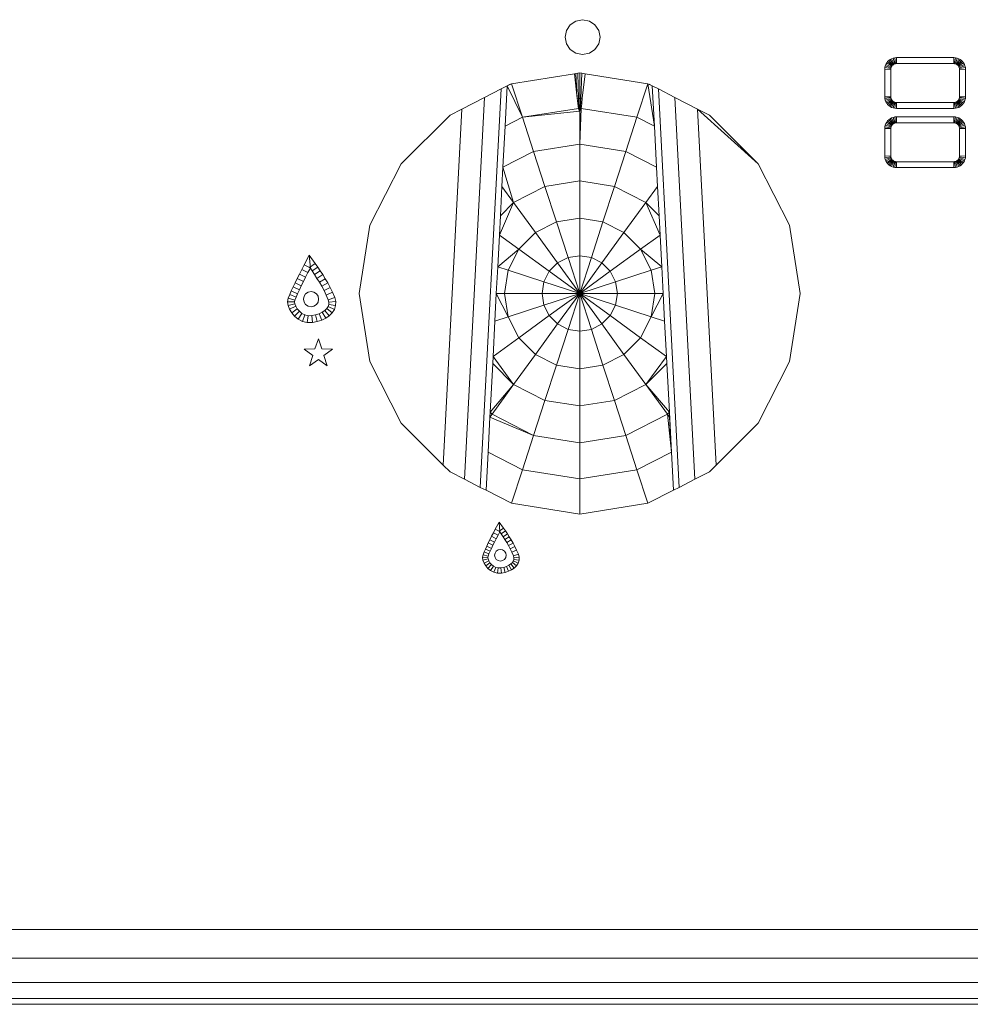
# Model space of a CAD drawing. Units: millimetres. Extents: x -8720 to -7850, y 4925 to 5445.
# Drawn here: x -8418 to -8354, y 4925 to 4991 of the extents above; entities that cross this region are included whole.
import ezdxf

# ---------------------------------------------------------------- set-up
doc = ezdxf.new("R2010")
doc.units = ezdxf.units.MM

# ---------------------------------------------------------------- blocks, each defined once
blk = doc.blocks.new('EW 90 5G AI AL TR')
at = {"lineweight": 9}
for p, q in [((-8358.974, 4988.166), (-8358.989, 4988.566)), ((-8355.134, 4988.566), (-8358.989, 4988.566)), ((-8355.134, 4988.566), (-8355.149, 4988.166)), ((-8358.974, 4988.166), (-8355.149, 4988.166)), ((-8354.761, 4987.778), (-8354.761, 4985.953)), ((-8384.754, 4986.824), (-8380.544, 4987.491)), ((-8384.754, 4986.824), (-8380.544, 4987.491)), ((-8380.544, 4987.491), (-8380.189, 4987.547)), ((-8380.544, 4987.491), (-8380.323, 4987.526)), ((-8380.544, 4987.491), (-8380.36, 4985.843)), ((-8380.189, 4987.547), (-8380.323, 4987.526)), ((-8379.835, 4987.491), (-8380.189, 4987.547)), ((-8380.189, 4987.547), (-8380.055, 4987.526)), ((-8380.055, 4987.526), (-8379.933, 4987.506)), ((-8380.019, 4985.843), (-8379.835, 4987.491)), ((-8379.835, 4987.491), (-8379.933, 4987.506)), ((-8379.835, 4987.491), (-8379.933, 4987.506)), ((-8375.625, 4986.824), (-8379.835, 4987.491)), ((-8386.85, 4959.797), (-8385.452, 4986.468)), ((-8386.565, 4985.901), (-8385.452, 4986.468)), ((-8385.452, 4986.468), (-8386.565, 4985.901)), ((-8385.045, 4986.675), (-8385.452, 4986.468)), ((-8385.045, 4986.675), (-8385.186, 4983.984)), ((-8385.045, 4986.675), (-8384.754, 4986.824)), ((-8384.84, 4986.78), (-8385.045, 4986.675)), ((-8384.986, 4986.706), (-8385.045, 4986.675)), ((-8384.986, 4986.706), (-8385.045, 4986.675)), ((-8384.023, 4984.577), (-8385.045, 4986.675)), ((-8384.023, 4984.577), (-8384.754, 4986.824)), ((-8376.355, 4984.577), (-8375.625, 4986.824)), ((-8375.192, 4983.984), (-8375.625, 4986.824)), ((-8375.625, 4986.824), (-8375.333, 4986.675)), ((-8375.333, 4986.675), (-8375.538, 4986.78)), ((-8375.333, 4986.675), (-8375.538, 4986.78)), ((-8375.192, 4983.984), (-8375.333, 4986.675)), ((-8375.333, 4986.675), (-8375.192, 4983.984)), ((-8375.333, 4986.675), (-8374.926, 4986.468)), ((-8374.926, 4986.468), (-8373.814, 4985.901)), ((-8373.528, 4959.797), (-8374.926, 4986.468)), ((-8388.085, 4985.127), (-8386.565, 4985.901)), ((-8387.905, 4960.335), (-8386.565, 4985.901)), ((-8380.322, 4985.494), (-8380.36, 4985.843)), ((-8380.057, 4985.494), (-8380.019, 4985.843)), ((-8373.814, 4985.901), (-8372.294, 4985.127)), ((-8372.474, 4960.335), (-8373.814, 4985.901)), ((-8384.023, 4984.577), (-8380.275, 4985.171)), ((-8380.322, 4985.494), (-8380.275, 4985.171)), ((-8380.189, 4982.768), (-8380.104, 4985.171)), ((-8380.104, 4985.171), (-8380.057, 4985.494)), ((-8376.355, 4984.577), (-8380.104, 4985.171)), ((-8358.974, 4985.566), (-8358.989, 4985.166)), ((-8355.134, 4985.166), (-8358.989, 4985.166)), ((-8358.974, 4985.566), (-8355.149, 4985.566)), ((-8355.134, 4985.166), (-8355.149, 4985.566)), ((-8392.139, 4981.458), (-8388.871, 4984.726)), ((-8392.139, 4981.458), (-8388.871, 4984.726)), ((-8389.334, 4961.29), (-8388.085, 4985.127)), ((-8388.871, 4984.726), (-8388.085, 4985.127)), ((-8388.871, 4984.726), (-8388.085, 4985.127)), ((-8384.023, 4984.577), (-8385.186, 4983.984)), ((-8380.189, 4984.993), (-8384.023, 4984.577)), ((-8383.277, 4982.279), (-8384.023, 4984.577)), ((-8380.189, 4982.768), (-8380.189, 4984.993)), ((-8377.102, 4982.279), (-8376.355, 4984.577)), ((-8376.355, 4984.577), (-8375.192, 4983.984)), ((-8371.508, 4984.726), (-8372.294, 4985.127)), ((-8368.24, 4981.458), (-8372.294, 4985.127)), ((-8371.804, 4984.877), (-8372.294, 4985.127)), ((-8371.045, 4961.29), (-8372.294, 4985.127)), ((-8371.804, 4984.877), (-8372.294, 4985.127)), ((-8372.294, 4985.127), (-8371.508, 4984.726)), ((-8371.508, 4984.726), (-8368.24, 4981.458)), ((-8368.24, 4981.458), (-8371.508, 4984.726)), ((-8358.974, 4984.202), (-8358.989, 4984.602)), ((-8355.134, 4984.602), (-8358.989, 4984.602)), ((-8355.134, 4984.602), (-8355.149, 4984.202)), ((-8385.331, 4981.232), (-8385.186, 4983.984)), ((-8385.186, 4983.984), (-8385.331, 4981.232)), ((-8375.048, 4981.232), (-8375.192, 4983.984)), ((-8358.974, 4984.202), (-8355.149, 4984.202)), ((-8354.761, 4983.815), (-8354.761, 4981.989)), ((-8380.189, 4982.768), (-8383.277, 4982.279)), ((-8380.189, 4980.308), (-8380.189, 4982.768)), ((-8377.102, 4982.279), (-8380.189, 4982.768)), ((-8383.277, 4982.279), (-8385.331, 4981.232)), ((-8382.517, 4979.939), (-8383.277, 4982.279)), ((-8377.862, 4979.939), (-8377.102, 4982.279)), ((-8377.102, 4982.279), (-8375.048, 4981.232)), ((-8392.139, 4981.458), (-8394.237, 4977.341)), ((-8394.237, 4977.341), (-8392.139, 4981.458)), ((-8385.331, 4981.232), (-8385.398, 4979.946)), ((-8385.398, 4979.946), (-8385.331, 4981.232)), ((-8385.331, 4981.232), (-8385.398, 4979.946)), ((-8384.616, 4978.87), (-8385.331, 4981.232)), ((-8374.981, 4979.946), (-8375.048, 4981.232)), ((-8366.142, 4977.341), (-8368.24, 4981.458)), ((-8368.24, 4981.458), (-8366.142, 4977.341)), ((-8358.974, 4981.602), (-8358.989, 4981.202)), ((-8355.134, 4981.202), (-8358.989, 4981.202)), ((-8358.974, 4981.602), (-8355.149, 4981.602)), ((-8355.134, 4981.202), (-8355.149, 4981.602)), ((-8385.398, 4979.946), (-8385.501, 4977.985)), ((-8385.398, 4979.946), (-8385.501, 4977.985)), ((-8384.616, 4978.87), (-8385.398, 4979.946)), ((-8382.517, 4979.939), (-8384.616, 4978.87)), ((-8380.189, 4980.308), (-8382.517, 4979.939)), ((-8382.517, 4979.939), (-8380.189, 4980.308)), ((-8381.747, 4977.569), (-8382.517, 4979.939)), ((-8381.747, 4977.569), (-8382.517, 4979.939)), ((-8380.189, 4977.816), (-8380.189, 4980.308)), ((-8377.862, 4979.939), (-8380.189, 4980.308)), ((-8378.632, 4977.569), (-8377.862, 4979.939)), ((-8375.763, 4978.87), (-8377.862, 4979.939)), ((-8377.862, 4979.939), (-8375.763, 4978.87)), ((-8375.763, 4978.87), (-8374.981, 4979.946)), ((-8375.763, 4978.87), (-8374.981, 4979.946)), ((-8374.878, 4977.985), (-8374.981, 4979.946)), ((-8374.981, 4979.946), (-8374.878, 4977.985)), ((-8384.616, 4978.87), (-8385.569, 4976.685)), ((-8384.616, 4978.87), (-8385.501, 4977.985)), ((-8383.151, 4976.853), (-8384.616, 4978.87)), ((-8377.227, 4976.853), (-8375.763, 4978.87)), ((-8374.81, 4976.685), (-8375.763, 4978.87)), ((-8375.763, 4978.87), (-8374.878, 4977.985)), ((-8385.569, 4976.685), (-8385.501, 4977.985)), ((-8385.569, 4976.685), (-8385.501, 4977.985)), ((-8385.501, 4977.985), (-8385.569, 4976.685)), ((-8374.81, 4976.685), (-8374.878, 4977.985)), ((-8374.878, 4977.985), (-8374.81, 4976.685)), ((-8374.81, 4976.685), (-8374.878, 4977.985)), ((-8394.237, 4977.341), (-8394.96, 4972.777)), ((-8394.96, 4972.777), (-8394.237, 4977.341)), ((-8381.747, 4977.569), (-8383.151, 4976.853)), ((-8380.189, 4977.816), (-8381.747, 4977.569)), ((-8380.189, 4977.816), (-8381.747, 4977.569)), ((-8380.97, 4975.178), (-8381.747, 4977.569)), ((-8380.189, 4975.302), (-8380.189, 4977.816)), ((-8378.632, 4977.569), (-8380.189, 4977.816)), ((-8379.409, 4975.178), (-8378.632, 4977.569)), ((-8377.227, 4976.853), (-8378.632, 4977.569)), ((-8365.419, 4972.777), (-8366.142, 4977.341)), ((-8366.142, 4977.341), (-8365.419, 4972.777)), ((-8385.569, 4976.685), (-8385.68, 4974.561)), ((-8384.266, 4975.738), (-8385.569, 4976.685)), ((-8383.151, 4976.853), (-8384.266, 4975.738)), ((-8381.674, 4974.819), (-8383.151, 4976.853)), ((-8378.705, 4974.819), (-8377.227, 4976.853)), ((-8376.113, 4975.738), (-8377.227, 4976.853)), ((-8376.113, 4975.738), (-8374.81, 4976.685)), ((-8374.699, 4974.561), (-8374.81, 4976.685)), ((-8397.91, 4974.793), (-8398.303, 4975.338)), ((-8384.266, 4975.738), (-8385.68, 4974.561)), ((-8384.266, 4975.738), (-8384.982, 4974.334)), ((-8382.232, 4974.261), (-8384.266, 4975.738)), ((-8380.189, 4975.302), (-8380.97, 4975.178)), ((-8380.189, 4975.302), (-8380.97, 4975.178)), ((-8380.189, 4972.777), (-8380.189, 4975.302)), ((-8379.409, 4975.178), (-8380.189, 4975.302)), ((-8378.147, 4974.261), (-8376.113, 4975.738)), ((-8375.397, 4974.334), (-8376.113, 4975.738)), ((-8376.113, 4975.738), (-8374.699, 4974.561)), ((-8381.674, 4974.819), (-8382.232, 4974.261)), ((-8380.97, 4975.178), (-8381.674, 4974.819)), ((-8380.189, 4972.777), (-8381.674, 4974.819)), ((-8380.189, 4972.777), (-8380.97, 4975.178)), ((-8380.97, 4975.178), (-8380.189, 4972.777)), ((-8380.189, 4972.777), (-8379.409, 4975.178)), ((-8380.189, 4972.777), (-8378.705, 4974.819)), ((-8378.705, 4974.819), (-8379.409, 4975.178)), ((-8378.147, 4974.261), (-8378.705, 4974.819)), ((-8385.68, 4974.561), (-8385.774, 4972.777)), ((-8385.774, 4972.777), (-8385.68, 4974.561)), ((-8385.68, 4974.561), (-8385.774, 4972.777)), ((-8384.982, 4974.334), (-8385.228, 4972.777)), ((-8382.591, 4973.557), (-8384.982, 4974.334)), ((-8382.232, 4974.261), (-8382.591, 4973.557)), ((-8382.591, 4973.557), (-8382.232, 4974.261)), ((-8380.189, 4972.777), (-8382.232, 4974.261)), ((-8380.189, 4972.777), (-8378.147, 4974.261)), ((-8377.788, 4973.557), (-8378.147, 4974.261)), ((-8377.788, 4973.557), (-8375.397, 4974.334)), ((-8377.788, 4973.557), (-8375.397, 4974.334)), ((-8375.397, 4974.334), (-8374.699, 4974.561)), ((-8375.397, 4974.334), (-8375.15, 4972.777)), ((-8374.699, 4974.561), (-8374.605, 4972.777)), ((-8374.699, 4974.561), (-8374.605, 4972.777)), ((-8374.605, 4972.777), (-8374.699, 4974.561)), ((-8374.699, 4974.561), (-8374.605, 4972.777)), ((-8382.591, 4973.557), (-8382.714, 4972.777)), ((-8380.189, 4972.777), (-8382.591, 4973.557)), ((-8380.189, 4972.777), (-8382.591, 4973.557)), ((-8377.788, 4973.557), (-8380.189, 4972.777)), ((-8380.189, 4972.777), (-8377.788, 4973.557)), ((-8377.664, 4972.777), (-8377.788, 4973.557)), ((-8394.96, 4972.777), (-8394.237, 4968.212)), ((-8394.237, 4968.212), (-8394.96, 4972.777)), ((-8385.774, 4972.777), (-8385.87, 4970.931)), ((-8385.87, 4970.931), (-8385.774, 4972.777)), ((-8384.982, 4971.219), (-8385.774, 4972.777)), ((-8385.228, 4972.777), (-8384.982, 4971.219)), ((-8382.714, 4972.777), (-8385.228, 4972.777)), ((-8380.189, 4972.777), (-8382.714, 4972.777)), ((-8382.714, 4972.777), (-8382.591, 4971.996)), ((-8382.591, 4971.996), (-8382.714, 4972.777)), ((-8380.189, 4972.777), (-8382.591, 4971.996)), ((-8380.189, 4972.777), (-8382.591, 4971.996)), ((-8380.189, 4972.777), (-8382.232, 4971.292)), ((-8382.232, 4971.292), (-8380.189, 4972.777)), ((-8380.189, 4972.777), (-8381.674, 4970.734)), ((-8381.674, 4970.734), (-8380.189, 4972.777)), ((-8380.189, 4972.777), (-8380.97, 4970.375)), ((-8380.189, 4972.777), (-8380.97, 4970.375)), ((-8377.664, 4972.777), (-8380.189, 4972.777)), ((-8380.189, 4972.777), (-8380.189, 4970.252)), ((-8380.189, 4972.777), (-8379.409, 4970.375)), ((-8380.189, 4972.777), (-8378.705, 4970.734)), ((-8380.189, 4972.777), (-8378.147, 4971.292)), ((-8380.189, 4972.777), (-8377.788, 4971.996)), ((-8380.189, 4970.252), (-8380.189, 4972.777)), ((-8378.705, 4970.734), (-8380.189, 4972.777)), ((-8377.664, 4972.777), (-8377.788, 4971.996)), ((-8377.664, 4972.777), (-8375.15, 4972.777)), ((-8375.15, 4972.777), (-8375.397, 4971.219)), ((-8375.397, 4971.219), (-8374.605, 4972.777)), ((-8374.508, 4970.931), (-8374.605, 4972.777)), ((-8365.419, 4972.777), (-8366.142, 4968.212)), ((-8365.419, 4972.777), (-8366.142, 4968.212)), ((-8382.591, 4971.996), (-8384.982, 4971.219)), ((-8384.982, 4971.219), (-8382.591, 4971.996)), ((-8382.591, 4971.996), (-8382.232, 4971.292)), ((-8382.591, 4971.996), (-8382.232, 4971.292)), ((-8378.147, 4971.292), (-8377.788, 4971.996)), ((-8378.147, 4971.292), (-8377.788, 4971.996)), ((-8377.788, 4971.996), (-8375.397, 4971.219)), ((-8385.87, 4970.931), (-8385.995, 4968.559)), ((-8384.982, 4971.219), (-8385.87, 4970.931)), ((-8384.982, 4971.219), (-8384.266, 4969.815)), ((-8384.266, 4969.815), (-8384.982, 4971.219)), ((-8382.232, 4971.292), (-8384.266, 4969.815)), ((-8384.266, 4969.815), (-8382.232, 4971.292)), ((-8381.674, 4970.734), (-8383.151, 4968.7)), ((-8382.232, 4971.292), (-8381.674, 4970.734)), ((-8382.232, 4971.292), (-8381.674, 4970.734)), ((-8381.674, 4970.734), (-8380.97, 4970.375)), ((-8379.409, 4970.375), (-8378.705, 4970.734)), ((-8379.409, 4970.375), (-8378.705, 4970.734)), ((-8378.705, 4970.734), (-8378.147, 4971.292)), ((-8378.705, 4970.734), (-8377.227, 4968.7)), ((-8378.147, 4971.292), (-8376.113, 4969.815)), ((-8376.113, 4969.815), (-8378.147, 4971.292)), ((-8376.113, 4969.815), (-8375.397, 4971.219)), ((-8375.397, 4971.219), (-8376.113, 4969.815)), ((-8375.397, 4971.219), (-8374.508, 4970.931)), ((-8374.384, 4968.559), (-8374.508, 4970.931)), ((-8380.97, 4970.375), (-8381.747, 4967.984)), ((-8380.97, 4970.375), (-8380.189, 4970.252)), ((-8380.189, 4970.252), (-8379.409, 4970.375)), ((-8380.189, 4970.252), (-8380.189, 4967.737)), ((-8380.189, 4970.252), (-8380.189, 4967.737)), ((-8379.409, 4970.375), (-8378.632, 4967.984)), ((-8384.266, 4969.815), (-8385.995, 4968.559)), ((-8384.266, 4969.815), (-8383.151, 4968.7)), ((-8377.227, 4968.7), (-8376.113, 4969.815)), ((-8376.113, 4969.815), (-8374.384, 4968.559)), ((-8383.151, 4968.7), (-8384.616, 4966.683)), ((-8383.151, 4968.7), (-8381.747, 4967.984)), ((-8378.632, 4967.984), (-8377.227, 4968.7)), ((-8377.227, 4968.7), (-8375.762, 4966.683)), ((-8394.237, 4968.212), (-8392.139, 4964.095)), ((-8392.139, 4964.095), (-8394.237, 4968.212)), ((-8386.019, 4968.087), (-8386.191, 4964.822)), ((-8385.995, 4968.559), (-8386.019, 4968.087)), ((-8386.019, 4968.087), (-8385.995, 4968.559)), ((-8385.995, 4968.559), (-8386.019, 4968.087)), ((-8384.616, 4966.683), (-8386.019, 4968.087)), ((-8385.995, 4968.559), (-8384.616, 4966.683)), ((-8375.762, 4966.683), (-8374.384, 4968.559)), ((-8375.762, 4966.683), (-8374.359, 4968.087)), ((-8374.384, 4968.559), (-8374.359, 4968.087)), ((-8374.384, 4968.559), (-8374.359, 4968.087)), ((-8374.359, 4968.087), (-8374.384, 4968.559)), ((-8374.188, 4964.822), (-8374.359, 4968.087)), ((-8374.188, 4964.822), (-8374.359, 4968.087)), ((-8368.24, 4964.095), (-8366.142, 4968.212)), ((-8368.24, 4964.095), (-8366.142, 4968.212)), ((-8381.747, 4967.984), (-8382.517, 4965.614)), ((-8382.517, 4965.614), (-8381.747, 4967.984)), ((-8381.747, 4967.984), (-8380.189, 4967.737)), ((-8380.189, 4967.737), (-8378.632, 4967.984)), ((-8380.189, 4967.737), (-8380.189, 4965.245)), ((-8378.632, 4967.984), (-8377.862, 4965.614)), ((-8384.616, 4966.683), (-8386.191, 4964.822)), ((-8384.616, 4966.683), (-8386.062, 4964.694)), ((-8384.616, 4966.683), (-8382.517, 4965.614)), ((-8377.862, 4965.614), (-8375.762, 4966.683)), ((-8375.762, 4966.683), (-8374.317, 4964.694)), ((-8375.762, 4966.683), (-8374.188, 4964.822)), ((-8382.517, 4965.614), (-8383.277, 4963.274)), ((-8382.517, 4965.614), (-8380.189, 4965.245)), ((-8380.189, 4965.245), (-8377.862, 4965.614)), ((-8377.862, 4965.614), (-8380.189, 4965.245)), ((-8377.862, 4965.614), (-8377.102, 4963.274)), ((-8386.191, 4964.822), (-8386.208, 4964.493)), ((-8386.208, 4964.493), (-8386.191, 4964.822)), ((-8386.191, 4964.822), (-8386.208, 4964.493)), ((-8380.189, 4965.245), (-8380.189, 4962.785)), ((-8374.188, 4964.822), (-8374.048, 4962.152)), ((-8374.188, 4964.822), (-8374.171, 4964.493)), ((-8374.171, 4964.493), (-8374.188, 4964.822)), ((-8374.048, 4962.152), (-8374.188, 4964.822)), ((-8392.139, 4964.095), (-8389.334, 4961.29)), ((-8386.208, 4964.493), (-8386.331, 4962.152)), ((-8386.208, 4964.493), (-8386.331, 4962.152)), ((-8383.277, 4963.274), (-8386.208, 4964.493)), ((-8383.277, 4963.274), (-8386.062, 4964.694)), ((-8377.102, 4963.274), (-8374.317, 4964.694)), ((-8374.317, 4964.694), (-8374.048, 4962.152)), ((-8374.048, 4962.152), (-8374.171, 4964.493)), ((-8368.24, 4964.095), (-8371.045, 4961.29)), ((-8371.045, 4961.29), (-8368.24, 4964.095)), ((-8383.277, 4963.274), (-8384.023, 4960.976)), ((-8383.277, 4963.274), (-8384.023, 4960.976)), ((-8383.277, 4963.274), (-8380.189, 4962.785)), ((-8380.189, 4962.785), (-8377.102, 4963.274)), ((-8380.189, 4962.785), (-8380.189, 4960.369)), ((-8377.102, 4963.274), (-8376.355, 4960.976)), ((-8386.331, 4962.152), (-8386.464, 4959.601)), ((-8384.023, 4960.976), (-8386.331, 4962.152)), ((-8376.355, 4960.976), (-8374.048, 4962.152)), ((-8374.048, 4962.152), (-8376.355, 4960.976)), ((-8374.048, 4962.152), (-8373.914, 4959.601)), ((-8374.048, 4962.152), (-8373.914, 4959.601)), ((-8389.334, 4961.29), (-8388.871, 4960.827)), ((-8388.871, 4960.827), (-8387.905, 4960.335)), ((-8384.023, 4960.976), (-8384.754, 4958.729)), ((-8384.023, 4960.976), (-8380.189, 4960.369)), ((-8380.189, 4960.369), (-8376.355, 4960.976)), ((-8376.355, 4960.976), (-8375.625, 4958.729)), ((-8372.474, 4960.335), (-8371.508, 4960.827)), ((-8372.474, 4960.335), (-8371.508, 4960.827)), ((-8371.045, 4961.29), (-8371.508, 4960.827)), ((-8387.905, 4960.335), (-8386.85, 4959.797)), ((-8387.905, 4960.335), (-8386.85, 4959.797)), ((-8380.189, 4960.369), (-8380.189, 4958.006)), ((-8372.474, 4960.335), (-8373.528, 4959.797)), ((-8386.464, 4959.601), (-8386.85, 4959.797)), ((-8384.754, 4958.729), (-8386.464, 4959.601)), ((-8375.625, 4958.729), (-8373.914, 4959.601)), ((-8375.625, 4958.729), (-8373.914, 4959.601)), ((-8373.914, 4959.601), (-8373.528, 4959.797)), ((-8384.754, 4958.729), (-8380.189, 4958.006)), ((-8380.189, 4958.006), (-8375.625, 4958.729)), ((-8385.297, 4957.062), (-8385.595, 4957.475)), ((-8715.142, 4930.184), (-7855.142, 4930.184)), ((-8715.142, 4928.271), (-7855.142, 4928.271)), ((-8715.142, 4926.649), (-7855.142, 4926.649)), ((-8715.142, 4925.565), (-7855.142, 4925.565)), ((-8715.142, 4925.184), (-7855.142, 4925.184))]:
    blk.add_line(p, q, dxfattribs=at)
for points in [[(-8379.17, 4989.117), (-8378.92, 4989.488), (-8378.828, 4989.941), (-8378.92, 4990.395), (-8379.17, 4990.766), (-8379.541, 4991.016), (-8379.995, 4991.108), (-8380.449, 4991.016), (-8380.819, 4990.766), (-8381.069, 4990.395), (-8381.161, 4989.941), (-8381.069, 4989.488), (-8380.819, 4989.117), (-8380.449, 4988.867), (-8379.995, 4988.775), (-8379.541, 4988.867)], [(-8384.023, 4984.577), (-8384.754, 4986.824), (-8385.045, 4986.675), (-8385.186, 4983.984)], [(-8398.652, 4972.601), (-8398.692, 4972.403), (-8398.652, 4972.204), (-8398.542, 4972.042), (-8398.38, 4971.933), (-8398.181, 4971.893), (-8397.983, 4971.933), (-8397.821, 4972.042), (-8397.711, 4972.204), (-8397.671, 4972.403), (-8397.711, 4972.601), (-8397.821, 4972.764), (-8397.983, 4972.873), (-8398.181, 4972.913), (-8398.38, 4972.873), (-8398.542, 4972.764)], [(-8397.691, 4968.349), (-8397.103, 4967.936), (-8397.314, 4968.623), (-8396.74, 4969.054), (-8397.458, 4969.066), (-8397.691, 4969.745), (-8397.924, 4969.066), (-8398.642, 4969.054), (-8398.068, 4968.623), (-8398.279, 4967.936)], [(-8385.86, 4955.397), (-8385.891, 4955.246), (-8385.86, 4955.095), (-8385.777, 4954.972), (-8385.654, 4954.889), (-8385.503, 4954.858), (-8385.352, 4954.889), (-8385.229, 4954.972), (-8385.146, 4955.095), (-8385.115, 4955.246), (-8385.146, 4955.397), (-8385.229, 4955.52), (-8385.352, 4955.603), (-8385.503, 4955.633), (-8385.654, 4955.603), (-8385.777, 4955.52)]]:
    blk.add_lwpolyline(points, close=True, dxfattribs=at)
for points in [[(-8359.406, 4988.44), (-8359.493, 4988.375), (-8359.23, 4988.072), (-8359.188, 4988.104)], [(-8359.31, 4988.494), (-8359.406, 4988.44), (-8359.188, 4988.104), (-8359.141, 4988.13)], [(-8359.207, 4988.533), (-8359.31, 4988.494), (-8359.141, 4988.13), (-8359.091, 4988.149)], [(-8359.096, 4988.558), (-8359.207, 4988.533), (-8359.091, 4988.149), (-8359.038, 4988.161)], [(-8358.989, 4988.566), (-8359.096, 4988.558), (-8359.038, 4988.161), (-8358.974, 4988.166)], [(-8355.134, 4988.566), (-8358.989, 4988.566), (-8358.974, 4988.166), (-8355.149, 4988.166)], [(-8355.026, 4988.558), (-8355.134, 4988.566), (-8355.149, 4988.166), (-8355.085, 4988.161)], [(-8354.916, 4988.533), (-8355.026, 4988.558), (-8355.085, 4988.161), (-8355.032, 4988.149)], [(-8354.812, 4988.494), (-8354.916, 4988.533), (-8355.032, 4988.149), (-8354.981, 4988.13)], [(-8354.716, 4988.44), (-8354.812, 4988.494), (-8354.981, 4988.13), (-8354.935, 4988.104)], [(-8354.629, 4988.375), (-8354.716, 4988.44), (-8354.935, 4988.104), (-8354.892, 4988.072)], [(-8359.753, 4987.901), (-8359.761, 4987.793), (-8359.361, 4987.778), (-8359.357, 4987.842)], [(-8359.761, 4987.793), (-8359.761, 4985.938), (-8359.361, 4985.953), (-8359.361, 4987.778)], [(-8359.729, 4988.011), (-8359.753, 4987.901), (-8359.357, 4987.842), (-8359.345, 4987.895)], [(-8359.689, 4988.115), (-8359.729, 4988.011), (-8359.345, 4987.895), (-8359.326, 4987.946)], [(-8359.636, 4988.211), (-8359.689, 4988.115), (-8359.326, 4987.946), (-8359.3, 4987.992)], [(-8359.57, 4988.298), (-8359.636, 4988.211), (-8359.3, 4987.992), (-8359.268, 4988.035)], [(-8359.493, 4988.375), (-8359.57, 4988.298), (-8359.268, 4988.035), (-8359.23, 4988.072)], [(-8354.552, 4988.298), (-8354.629, 4988.375), (-8354.892, 4988.072), (-8354.855, 4988.035)], [(-8354.487, 4988.211), (-8354.552, 4988.298), (-8354.855, 4988.035), (-8354.823, 4987.992)], [(-8354.433, 4988.115), (-8354.487, 4988.211), (-8354.823, 4987.992), (-8354.797, 4987.946)], [(-8354.394, 4988.011), (-8354.433, 4988.115), (-8354.797, 4987.946), (-8354.778, 4987.895)], [(-8354.369, 4987.901), (-8354.394, 4988.011), (-8354.778, 4987.895), (-8354.766, 4987.842)], [(-8354.361, 4987.793), (-8354.369, 4987.901), (-8354.766, 4987.842), (-8354.761, 4987.778), (-8354.361, 4987.793), (-8354.361, 4985.938)], [(-8380.134, 4985.069), (-8380.11, 4985.83), (-8380.189, 4985.826), (-8380.189, 4987.547), (-8380.323, 4987.526), (-8380.269, 4985.83), (-8380.189, 4985.826), (-8380.189, 4984.993), (-8380.245, 4985.069), (-8380.275, 4985.171), (-8384.023, 4984.577)], [(-8380.544, 4987.491), (-8380.446, 4987.506), (-8380.323, 4987.526)], [(-8380.245, 4985.069), (-8380.269, 4985.83), (-8380.36, 4985.843), (-8380.446, 4987.506)], [(-8380.189, 4987.547), (-8380.055, 4987.526), (-8379.933, 4987.506)], [(-8380.019, 4985.843), (-8380.11, 4985.83), (-8380.055, 4987.526)], [(-8375.625, 4986.824), (-8379.835, 4987.491), (-8380.019, 4985.843), (-8380.057, 4985.494), (-8380.104, 4985.171)], [(-8386.464, 4959.601), (-8386.85, 4959.797), (-8385.452, 4986.468), (-8385.045, 4986.675), (-8384.84, 4986.78)], [(-8375.192, 4983.984), (-8375.333, 4986.675), (-8375.625, 4986.824), (-8376.355, 4984.577), (-8380.104, 4985.171), (-8380.134, 4985.069), (-8380.189, 4984.993), (-8380.189, 4982.768)], [(-8375.192, 4983.984), (-8375.333, 4986.675), (-8374.926, 4986.468)], [(-8373.914, 4959.601), (-8373.528, 4959.797), (-8374.926, 4986.468)], [(-8373.528, 4959.797), (-8372.474, 4960.335), (-8373.814, 4985.901), (-8374.926, 4986.468)], [(-8388.871, 4960.827), (-8387.905, 4960.335), (-8386.565, 4985.901), (-8388.085, 4985.127), (-8389.334, 4961.29)], [(-8380.275, 4985.171), (-8380.322, 4985.494), (-8380.36, 4985.843)], [(-8371.508, 4960.827), (-8371.045, 4961.29), (-8372.294, 4985.127), (-8373.814, 4985.901)], [(-8359.761, 4985.938), (-8359.753, 4985.831), (-8359.357, 4985.889), (-8359.361, 4985.953)], [(-8359.753, 4985.831), (-8359.729, 4985.721), (-8359.345, 4985.836), (-8359.357, 4985.889)], [(-8359.729, 4985.721), (-8359.689, 4985.617), (-8359.326, 4985.786), (-8359.345, 4985.836)], [(-8354.433, 4985.617), (-8354.394, 4985.721), (-8354.778, 4985.836), (-8354.797, 4985.786)], [(-8354.394, 4985.721), (-8354.369, 4985.831), (-8354.766, 4985.889), (-8354.778, 4985.836)], [(-8354.369, 4985.831), (-8354.361, 4985.938), (-8354.761, 4985.953), (-8354.766, 4985.889)], [(-8359.689, 4985.617), (-8359.636, 4985.521), (-8359.3, 4985.739), (-8359.326, 4985.786)], [(-8359.636, 4985.521), (-8359.57, 4985.434), (-8359.268, 4985.697), (-8359.3, 4985.739)], [(-8359.57, 4985.434), (-8359.493, 4985.357), (-8359.23, 4985.659), (-8359.268, 4985.697)], [(-8359.493, 4985.357), (-8359.406, 4985.291), (-8359.188, 4985.627), (-8359.23, 4985.659)], [(-8359.406, 4985.291), (-8359.31, 4985.238), (-8359.141, 4985.602), (-8359.188, 4985.627)], [(-8359.31, 4985.238), (-8359.207, 4985.198), (-8359.091, 4985.582), (-8359.141, 4985.602)], [(-8359.207, 4985.198), (-8359.096, 4985.174), (-8359.038, 4985.57), (-8359.091, 4985.582)], [(-8359.096, 4985.174), (-8358.989, 4985.166), (-8358.974, 4985.566), (-8359.038, 4985.57)], [(-8358.989, 4985.166), (-8355.134, 4985.166), (-8355.149, 4985.566), (-8358.974, 4985.566)], [(-8355.134, 4985.166), (-8355.026, 4985.174), (-8355.085, 4985.57), (-8355.149, 4985.566)], [(-8355.026, 4985.174), (-8354.916, 4985.198), (-8355.032, 4985.582), (-8355.085, 4985.57)], [(-8354.916, 4985.198), (-8354.812, 4985.238), (-8354.981, 4985.602), (-8355.032, 4985.582)], [(-8354.812, 4985.238), (-8354.716, 4985.291), (-8354.935, 4985.627), (-8354.981, 4985.602)], [(-8354.716, 4985.291), (-8354.629, 4985.357), (-8354.892, 4985.659), (-8354.935, 4985.627)], [(-8354.629, 4985.357), (-8354.552, 4985.434), (-8354.855, 4985.697), (-8354.892, 4985.659)], [(-8354.552, 4985.434), (-8354.487, 4985.521), (-8354.823, 4985.739), (-8354.855, 4985.697)], [(-8354.487, 4985.521), (-8354.433, 4985.617), (-8354.797, 4985.786), (-8354.823, 4985.739)], [(-8384.023, 4984.577), (-8383.277, 4982.279), (-8385.331, 4981.232), (-8385.398, 4979.946), (-8384.616, 4978.87)], [(-8380.189, 4980.308), (-8380.189, 4982.768), (-8377.102, 4982.279), (-8376.355, 4984.577)], [(-8376.355, 4984.577), (-8375.192, 4983.984), (-8375.048, 4981.232)], [(-8359.31, 4984.53), (-8359.406, 4984.476), (-8359.188, 4984.14), (-8359.141, 4984.166)], [(-8359.207, 4984.569), (-8359.31, 4984.53), (-8359.141, 4984.166), (-8359.091, 4984.185)], [(-8359.096, 4984.594), (-8359.207, 4984.569), (-8359.091, 4984.185), (-8359.038, 4984.197)], [(-8358.989, 4984.602), (-8359.096, 4984.594), (-8359.038, 4984.197), (-8358.974, 4984.202)], [(-8355.134, 4984.602), (-8358.989, 4984.602), (-8358.974, 4984.202), (-8355.149, 4984.202)], [(-8355.026, 4984.594), (-8355.134, 4984.602), (-8355.149, 4984.202), (-8355.085, 4984.197)], [(-8354.916, 4984.569), (-8355.026, 4984.594), (-8355.085, 4984.197), (-8355.032, 4984.185)], [(-8354.812, 4984.53), (-8354.916, 4984.569), (-8355.032, 4984.185), (-8354.981, 4984.166)], [(-8354.716, 4984.476), (-8354.812, 4984.53), (-8354.981, 4984.166), (-8354.935, 4984.14)], [(-8359.753, 4983.937), (-8359.761, 4983.829), (-8359.361, 4983.815), (-8359.357, 4983.878)], [(-8359.761, 4983.829), (-8359.761, 4981.974), (-8359.361, 4981.989), (-8359.361, 4983.815)], [(-8359.729, 4984.047), (-8359.753, 4983.937), (-8359.357, 4983.878), (-8359.345, 4983.931)], [(-8359.689, 4984.151), (-8359.729, 4984.047), (-8359.345, 4983.931), (-8359.326, 4983.982)], [(-8359.636, 4984.247), (-8359.689, 4984.151), (-8359.326, 4983.982), (-8359.3, 4984.028)], [(-8359.57, 4984.334), (-8359.636, 4984.247), (-8359.3, 4984.028), (-8359.268, 4984.071)], [(-8359.493, 4984.411), (-8359.57, 4984.334), (-8359.268, 4984.071), (-8359.23, 4984.108)], [(-8359.406, 4984.476), (-8359.493, 4984.411), (-8359.23, 4984.108), (-8359.188, 4984.14)], [(-8354.629, 4984.411), (-8354.716, 4984.476), (-8354.935, 4984.14), (-8354.892, 4984.108)], [(-8354.552, 4984.334), (-8354.629, 4984.411), (-8354.892, 4984.108), (-8354.855, 4984.071)], [(-8354.487, 4984.247), (-8354.552, 4984.334), (-8354.855, 4984.071), (-8354.823, 4984.028)], [(-8354.433, 4984.151), (-8354.487, 4984.247), (-8354.823, 4984.028), (-8354.797, 4983.982)], [(-8354.394, 4984.047), (-8354.433, 4984.151), (-8354.797, 4983.982), (-8354.778, 4983.931)], [(-8354.369, 4983.937), (-8354.394, 4984.047), (-8354.778, 4983.931), (-8354.766, 4983.878)], [(-8354.361, 4983.829), (-8354.369, 4983.937), (-8354.766, 4983.878), (-8354.761, 4983.815), (-8354.361, 4983.829), (-8354.361, 4981.974)], [(-8380.189, 4982.768), (-8383.277, 4982.279), (-8382.517, 4979.939), (-8384.616, 4978.87)], [(-8374.981, 4979.946), (-8375.048, 4981.232), (-8377.102, 4982.279), (-8377.862, 4979.939), (-8380.189, 4980.308), (-8380.189, 4977.816), (-8380.189, 4975.302)], [(-8359.761, 4981.974), (-8359.753, 4981.867), (-8359.357, 4981.925), (-8359.361, 4981.989)], [(-8359.753, 4981.867), (-8359.729, 4981.757), (-8359.345, 4981.872), (-8359.357, 4981.925)], [(-8359.729, 4981.757), (-8359.689, 4981.653), (-8359.326, 4981.822), (-8359.345, 4981.872)], [(-8354.433, 4981.653), (-8354.394, 4981.757), (-8354.778, 4981.872), (-8354.797, 4981.822)], [(-8354.394, 4981.757), (-8354.369, 4981.867), (-8354.766, 4981.925), (-8354.778, 4981.872)], [(-8354.369, 4981.867), (-8354.361, 4981.974), (-8354.761, 4981.989), (-8354.766, 4981.925)], [(-8359.689, 4981.653), (-8359.636, 4981.557), (-8359.3, 4981.775), (-8359.326, 4981.822)], [(-8359.636, 4981.557), (-8359.57, 4981.47), (-8359.268, 4981.733), (-8359.3, 4981.775)], [(-8359.57, 4981.47), (-8359.493, 4981.393), (-8359.23, 4981.695), (-8359.268, 4981.733)], [(-8359.493, 4981.393), (-8359.406, 4981.327), (-8359.188, 4981.663), (-8359.23, 4981.695)], [(-8359.406, 4981.327), (-8359.31, 4981.274), (-8359.141, 4981.638), (-8359.188, 4981.663)], [(-8359.31, 4981.274), (-8359.207, 4981.234), (-8359.091, 4981.618), (-8359.141, 4981.638)], [(-8359.207, 4981.234), (-8359.096, 4981.21), (-8359.038, 4981.606), (-8359.091, 4981.618)], [(-8359.096, 4981.21), (-8358.989, 4981.202), (-8358.974, 4981.602), (-8359.038, 4981.606)], [(-8358.989, 4981.202), (-8355.134, 4981.202), (-8355.149, 4981.602), (-8358.974, 4981.602)], [(-8355.134, 4981.202), (-8355.026, 4981.21), (-8355.085, 4981.606), (-8355.149, 4981.602)], [(-8355.026, 4981.21), (-8354.916, 4981.234), (-8355.032, 4981.618), (-8355.085, 4981.606)], [(-8354.916, 4981.234), (-8354.812, 4981.274), (-8354.981, 4981.638), (-8355.032, 4981.618)], [(-8354.812, 4981.274), (-8354.716, 4981.327), (-8354.935, 4981.663), (-8354.981, 4981.638)], [(-8354.716, 4981.327), (-8354.629, 4981.393), (-8354.892, 4981.695), (-8354.935, 4981.663)], [(-8354.629, 4981.393), (-8354.552, 4981.47), (-8354.855, 4981.733), (-8354.892, 4981.695)], [(-8354.552, 4981.47), (-8354.487, 4981.557), (-8354.823, 4981.775), (-8354.855, 4981.733)], [(-8354.487, 4981.557), (-8354.433, 4981.653), (-8354.797, 4981.822), (-8354.823, 4981.775)], [(-8379.409, 4975.178), (-8380.189, 4972.777), (-8380.189, 4975.302), (-8379.409, 4975.178), (-8378.632, 4977.569), (-8377.862, 4979.939)], [(-8384.616, 4978.87), (-8385.501, 4977.985), (-8385.569, 4976.685)], [(-8384.616, 4978.87), (-8383.151, 4976.853), (-8381.747, 4977.569)], [(-8375.763, 4978.87), (-8377.227, 4976.853), (-8378.705, 4974.819), (-8379.409, 4975.178)], [(-8374.81, 4976.685), (-8374.878, 4977.985), (-8375.763, 4978.87)], [(-8381.747, 4977.569), (-8380.97, 4975.178), (-8381.674, 4974.819), (-8380.189, 4972.777)], [(-8377.664, 4972.777), (-8375.15, 4972.777), (-8375.397, 4974.334), (-8376.113, 4975.738), (-8377.227, 4976.853), (-8378.632, 4977.569), (-8380.189, 4977.816)], [(-8384.982, 4974.334), (-8385.68, 4974.561), (-8385.569, 4976.685)], [(-8385.569, 4976.685), (-8384.266, 4975.738), (-8383.151, 4976.853), (-8381.674, 4974.819), (-8382.232, 4974.261), (-8380.189, 4972.777)], [(-8374.699, 4974.561), (-8374.81, 4976.685), (-8376.113, 4975.738), (-8378.147, 4974.261)], [(-8397.393, 4974.039), (-8397.564, 4974.299), (-8397.947, 4974.041), (-8398.115, 4974.285), (-8398.227, 4974.481), (-8398.285, 4974.525), (-8398.637, 4974.693), (-8398.303, 4975.338), (-8398.227, 4974.481), (-8398.386, 4974.173)], [(-8382.232, 4974.261), (-8384.266, 4975.738), (-8384.982, 4974.334)], [(-8398.637, 4974.693), (-8398.797, 4974.384), (-8398.386, 4974.173), (-8398.541, 4973.87)], [(-8397.737, 4974.549), (-8397.91, 4974.793), (-8398.285, 4974.525)], [(-8378.147, 4974.261), (-8378.705, 4974.819), (-8380.189, 4972.777)], [(-8398.953, 4974.079), (-8399.103, 4973.781), (-8398.69, 4973.574), (-8398.831, 4973.289)], [(-8398.797, 4974.384), (-8398.953, 4974.079), (-8398.541, 4973.87), (-8398.69, 4973.574)], [(-8397.564, 4974.299), (-8397.737, 4974.549), (-8398.115, 4974.285)], [(-8397.225, 4973.768), (-8397.393, 4974.039), (-8397.782, 4973.79), (-8397.947, 4974.041)], [(-8380.189, 4972.777), (-8382.714, 4972.777), (-8382.591, 4973.557), (-8384.982, 4974.334), (-8385.228, 4972.777), (-8385.774, 4972.777), (-8385.68, 4974.561)], [(-8380.189, 4972.777), (-8378.147, 4974.261), (-8377.788, 4973.557)], [(-8399.246, 4973.492), (-8399.38, 4973.214), (-8398.962, 4973.017), (-8399.081, 4972.761)], [(-8399.103, 4973.781), (-8399.246, 4973.492), (-8398.831, 4973.289), (-8398.962, 4973.017)], [(-8397.06, 4973.483), (-8397.225, 4973.768), (-8397.621, 4973.531), (-8397.782, 4973.79)], [(-8396.901, 4973.182), (-8397.06, 4973.483), (-8397.464, 4973.26), (-8397.621, 4973.531)], [(-8377.788, 4973.557), (-8377.664, 4972.777), (-8380.189, 4972.777)], [(-8399.611, 4972.703), (-8399.713, 4972.453), (-8399.266, 4972.326), (-8399.284, 4972.221)], [(-8399.502, 4972.951), (-8399.611, 4972.703), (-8399.186, 4972.523), (-8399.266, 4972.326)], [(-8399.38, 4973.214), (-8399.502, 4972.951), (-8399.081, 4972.761), (-8399.186, 4972.523)], [(-8396.747, 4972.862), (-8396.901, 4973.182), (-8397.313, 4972.974), (-8397.464, 4973.26)], [(-8396.596, 4972.51), (-8396.747, 4972.862), (-8397.168, 4972.671), (-8397.313, 4972.974)], [(-8396.525, 4972.239), (-8396.596, 4972.51), (-8397.034, 4972.359), (-8397.168, 4972.671)], [(-8382.714, 4972.777), (-8385.228, 4972.777), (-8384.982, 4971.219), (-8385.87, 4970.931)], [(-8377.788, 4971.996), (-8380.189, 4972.777), (-8378.147, 4971.292), (-8378.705, 4970.734)], [(-8380.189, 4972.777), (-8379.409, 4970.375), (-8380.189, 4970.252)], [(-8375.397, 4971.219), (-8377.788, 4971.996), (-8377.664, 4972.777)], [(-8374.508, 4970.931), (-8374.605, 4972.777), (-8375.15, 4972.777), (-8375.397, 4971.219)], [(-8399.713, 4972.453), (-8399.751, 4972.227), (-8399.284, 4972.221), (-8399.265, 4972.087)], [(-8399.751, 4972.227), (-8399.715, 4971.973), (-8399.265, 4972.087), (-8399.203, 4971.922)], [(-8399.715, 4971.973), (-8399.621, 4971.721), (-8399.203, 4971.922), (-8399.099, 4971.748)], [(-8396.764, 4971.478), (-8396.617, 4971.705), (-8397.037, 4971.905), (-8396.993, 4972.042)], [(-8396.533, 4971.962), (-8396.525, 4972.239), (-8396.988, 4972.186), (-8397.034, 4972.359)], [(-8396.617, 4971.705), (-8396.533, 4971.962), (-8396.993, 4972.042), (-8396.988, 4972.186)], [(-8399.621, 4971.721), (-8399.475, 4971.477), (-8399.099, 4971.748), (-8398.958, 4971.584)], [(-8399.475, 4971.477), (-8399.281, 4971.252), (-8398.958, 4971.584), (-8398.787, 4971.445)], [(-8399.281, 4971.252), (-8399.042, 4971.057), (-8398.787, 4971.445), (-8398.592, 4971.344)], [(-8399.042, 4971.057), (-8398.757, 4970.909), (-8398.592, 4971.344), (-8398.378, 4971.29)], [(-8398.433, 4970.828), (-8398.087, 4970.831), (-8398.135, 4971.292), (-8397.878, 4971.344)], [(-8398.087, 4970.831), (-8397.76, 4970.897), (-8397.878, 4971.344), (-8397.637, 4971.423)], [(-8397.76, 4970.897), (-8397.464, 4970.994), (-8397.637, 4971.423), (-8397.427, 4971.524)], [(-8397.464, 4970.994), (-8397.195, 4971.123), (-8397.427, 4971.524), (-8397.254, 4971.642)], [(-8397.195, 4971.123), (-8396.96, 4971.285), (-8397.254, 4971.642), (-8397.124, 4971.771)], [(-8396.96, 4971.285), (-8396.764, 4971.478), (-8397.124, 4971.771), (-8397.037, 4971.905)], [(-8398.757, 4970.909), (-8398.433, 4970.828), (-8398.378, 4971.29), (-8398.135, 4971.292)], [(-8385.87, 4970.931), (-8385.995, 4968.559), (-8384.266, 4969.815)], [(-8380.97, 4970.375), (-8381.674, 4970.734), (-8383.151, 4968.7), (-8381.747, 4967.984)], [(-8378.705, 4970.734), (-8377.227, 4968.7), (-8376.113, 4969.815), (-8374.384, 4968.559)], [(-8374.384, 4968.559), (-8374.508, 4970.931), (-8375.397, 4971.219)], [(-8381.747, 4967.984), (-8380.97, 4970.375), (-8380.189, 4970.252)], [(-8377.227, 4968.7), (-8378.632, 4967.984), (-8379.409, 4970.375)], [(-8384.616, 4966.683), (-8383.151, 4968.7), (-8384.266, 4969.815)], [(-8380.189, 4960.369), (-8380.189, 4962.785), (-8377.102, 4963.274), (-8377.862, 4965.614), (-8375.762, 4966.683), (-8377.227, 4968.7)], [(-8386.019, 4968.087), (-8386.191, 4964.822), (-8386.062, 4964.694), (-8384.616, 4966.683), (-8382.517, 4965.614)], [(-8385.995, 4968.559), (-8386.019, 4968.087), (-8384.616, 4966.683)], [(-8374.384, 4968.559), (-8374.359, 4968.087), (-8375.762, 4966.683), (-8374.317, 4964.694), (-8377.102, 4963.274)], [(-8381.747, 4967.984), (-8380.189, 4967.737), (-8380.189, 4965.245)], [(-8380.189, 4967.737), (-8378.632, 4967.984), (-8377.862, 4965.614)], [(-8380.189, 4965.245), (-8382.517, 4965.614), (-8383.277, 4963.274), (-8386.062, 4964.694), (-8386.208, 4964.493), (-8386.191, 4964.822)], [(-8380.189, 4965.245), (-8380.189, 4962.785), (-8383.277, 4963.274)], [(-8374.188, 4964.822), (-8374.317, 4964.694), (-8374.171, 4964.493), (-8374.048, 4962.152)], [(-8388.871, 4960.827), (-8389.334, 4961.29), (-8392.139, 4964.095)], [(-8377.102, 4963.274), (-8376.355, 4960.976), (-8380.189, 4960.369), (-8380.189, 4958.006), (-8384.754, 4958.729)], [(-8384.023, 4960.976), (-8386.331, 4962.152), (-8386.464, 4959.601)], [(-8386.464, 4959.601), (-8384.754, 4958.729), (-8384.023, 4960.976), (-8380.189, 4960.369)], [(-8376.355, 4960.976), (-8375.625, 4958.729), (-8380.189, 4958.006)], [(-8384.904, 4956.489), (-8385.034, 4956.686), (-8385.325, 4956.49), (-8385.452, 4956.675), (-8385.538, 4956.824), (-8385.582, 4956.858), (-8385.849, 4956.986), (-8385.595, 4957.475), (-8385.538, 4956.824), (-8385.659, 4956.59)], [(-8385.849, 4956.986), (-8385.971, 4956.75), (-8385.659, 4956.59), (-8385.776, 4956.36)], [(-8385.165, 4956.876), (-8385.297, 4957.062), (-8385.582, 4956.858)], [(-8385.034, 4956.686), (-8385.165, 4956.876), (-8385.452, 4956.675)], [(-8386.203, 4956.292), (-8386.312, 4956.073), (-8385.997, 4955.919), (-8386.096, 4955.712)], [(-8386.089, 4956.519), (-8386.203, 4956.292), (-8385.89, 4956.136), (-8385.997, 4955.919)], [(-8385.971, 4956.75), (-8386.089, 4956.519), (-8385.776, 4956.36), (-8385.89, 4956.136)], [(-8384.776, 4956.283), (-8384.904, 4956.489), (-8385.2, 4956.3), (-8385.325, 4956.49)], [(-8384.652, 4956.066), (-8384.776, 4956.283), (-8385.077, 4956.103), (-8385.2, 4956.3)], [(-8386.589, 4955.474), (-8386.666, 4955.284), (-8386.327, 4955.187), (-8386.341, 4955.108)], [(-8386.506, 4955.662), (-8386.589, 4955.474), (-8386.266, 4955.337), (-8386.327, 4955.187)], [(-8386.413, 4955.862), (-8386.506, 4955.662), (-8386.187, 4955.518), (-8386.266, 4955.337)], [(-8386.312, 4956.073), (-8386.413, 4955.862), (-8386.096, 4955.712), (-8386.187, 4955.518)], [(-8384.53, 4955.838), (-8384.652, 4956.066), (-8384.958, 4955.897), (-8385.077, 4956.103)], [(-8384.414, 4955.595), (-8384.53, 4955.838), (-8384.844, 4955.68), (-8384.958, 4955.897)], [(-8384.299, 4955.327), (-8384.414, 4955.595), (-8384.733, 4955.449), (-8384.844, 4955.68)], [(-8386.666, 4955.284), (-8386.695, 4955.112), (-8386.341, 4955.108), (-8386.326, 4955.006)], [(-8386.695, 4955.112), (-8386.668, 4954.919), (-8386.326, 4955.006), (-8386.279, 4954.881)], [(-8386.668, 4954.919), (-8386.596, 4954.728), (-8386.279, 4954.881), (-8386.2, 4954.748)], [(-8384.245, 4955.121), (-8384.299, 4955.327), (-8384.631, 4955.213), (-8384.733, 4955.449)], [(-8384.575, 4954.396), (-8384.426, 4954.543), (-8384.7, 4954.766), (-8384.634, 4954.868)], [(-8384.426, 4954.543), (-8384.315, 4954.716), (-8384.634, 4954.868), (-8384.6, 4954.972)], [(-8384.251, 4954.911), (-8384.245, 4955.121), (-8384.597, 4955.081), (-8384.631, 4955.213)], [(-8384.315, 4954.716), (-8384.251, 4954.911), (-8384.6, 4954.972), (-8384.597, 4955.081)], [(-8386.596, 4954.728), (-8386.486, 4954.543), (-8386.2, 4954.748), (-8386.093, 4954.624)], [(-8386.486, 4954.543), (-8386.339, 4954.371), (-8386.093, 4954.624), (-8385.963, 4954.518)], [(-8386.339, 4954.371), (-8386.157, 4954.223), (-8385.963, 4954.518), (-8385.815, 4954.441)], [(-8386.157, 4954.223), (-8385.941, 4954.111), (-8385.815, 4954.441), (-8385.653, 4954.4)], [(-8385.941, 4954.111), (-8385.694, 4954.049), (-8385.653, 4954.4), (-8385.468, 4954.402)], [(-8385.694, 4954.049), (-8385.431, 4954.052), (-8385.468, 4954.402), (-8385.272, 4954.441)], [(-8385.431, 4954.052), (-8385.183, 4954.102), (-8385.272, 4954.441), (-8385.089, 4954.501)], [(-8385.183, 4954.102), (-8384.958, 4954.176), (-8385.089, 4954.501), (-8384.93, 4954.578)], [(-8384.958, 4954.176), (-8384.754, 4954.274), (-8384.93, 4954.578), (-8384.799, 4954.668)], [(-8384.754, 4954.274), (-8384.575, 4954.396), (-8384.799, 4954.668), (-8384.7, 4954.766)]]:
    blk.add_lwpolyline(points, dxfattribs=at)

msp = doc.modelspace()

# ---------------------------------------------------------------- block references
msp.add_blockref('EW 90 5G AI AL TR', (0, 0))

doc.saveas('drawing.dxf')
